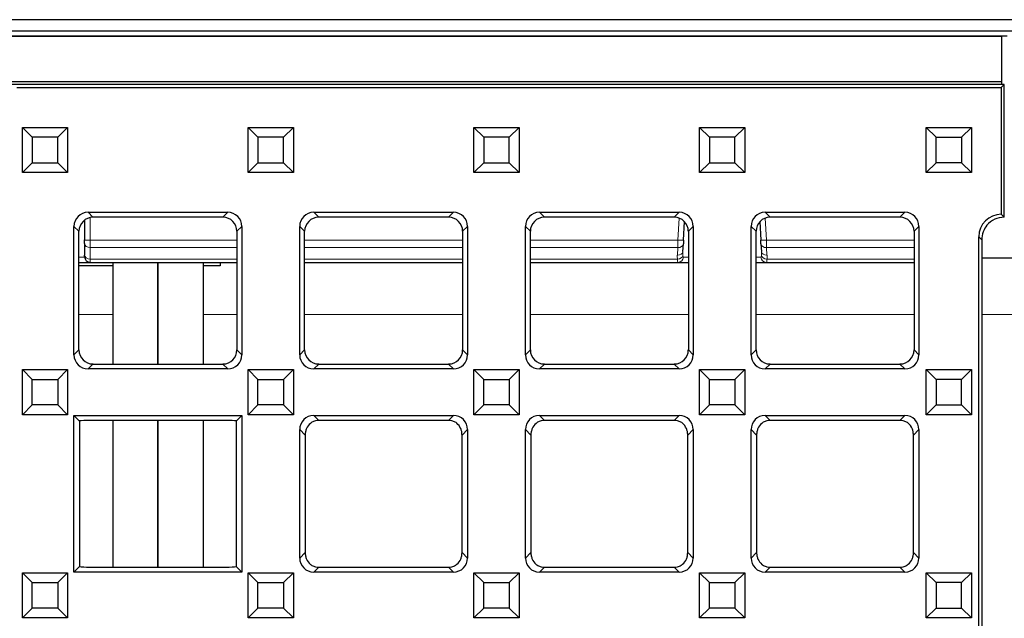
# Model space of a CAD drawing. Units: millimetres. Extents: x 25 to 2945, y 25 to 2075.
# Drawn here: x 519 to 694, y 1153 to 1259 of the extents above; entities that cross this region are included whole.
import ezdxf

# ---------------------------------------------------------------- set-up
doc = ezdxf.new("R2010")
doc.units = ezdxf.units.MM
doc.header["$LTSCALE"] = 5
doc.layers.add('Sichtbare Kanten(DIN)', color=7, linetype='Continuous', lineweight=25)
doc.layers.add('Sichtbare tangentiale Kanten(DIN)', color=9, linetype='Continuous', lineweight=18, true_color=0x808080)

msp = doc.modelspace()

# ---------------------------------------------------------------- linework, layer by layer
at = {"layer": 'Sichtbare Kanten(DIN)'}
for p, q in [((1183.95, 1258.98), (185.95, 1258.98)), ((1183.95, 1256.98), (185.95, 1256.98)), ((194.45, 1256.13), (693.45, 1256.13)), ((693.45, 1255.98), (194.45, 1255.98)), ((693.45, 1256.13), (694.45, 1256.13)), ((693.45, 1255.98), (693.45, 1256.13)), ((693.45, 1255.98), (693.45, 1247.98)), ((693.45, 1247.98), (194.45, 1247.98)), ((693.45, 1247.98), (693.45, 1247.48)), ((693.95, 1247.48), (193.95, 1247.48)), ((518.95, 1246.96), (693.42, 1246.96)), ((693.95, 1247.48), (693.42, 1246.96)), ((693.42, 1246.96), (693.42, 1224.51)), ((693.95, 1223.98), (693.95, 1247.48)), ((519.95, 1231.91), (519.95, 1239.91)), ((519.95, 1239.91), (527.95, 1239.91)), ((519.95, 1239.91), (521.68, 1238.18)), ((527.95, 1239.91), (526.22, 1238.18)), ((527.95, 1239.91), (527.95, 1231.91)), ((559.95, 1231.91), (559.95, 1239.91)), ((559.95, 1239.91), (567.95, 1239.91)), ((559.95, 1239.91), (561.68, 1238.18)), ((567.95, 1239.91), (566.22, 1238.18)), ((567.95, 1239.91), (567.95, 1231.91)), ((599.95, 1231.91), (599.95, 1239.91)), ((599.95, 1239.91), (607.95, 1239.91)), ((599.95, 1239.91), (601.68, 1238.18)), ((607.95, 1239.91), (606.22, 1238.18)), ((607.95, 1239.91), (607.95, 1231.91)), ((639.95, 1231.91), (639.95, 1239.91)), ((639.95, 1239.91), (647.95, 1239.91)), ((639.95, 1239.91), (641.68, 1238.18)), ((647.95, 1239.91), (646.22, 1238.18)), ((647.95, 1239.91), (647.95, 1231.91)), ((680.12, 1239.91), (688.12, 1239.91)), ((680.12, 1231.91), (680.12, 1239.91)), ((680.12, 1239.91), (681.86, 1238.18)), ((688.12, 1239.91), (686.39, 1238.18)), ((688.12, 1239.91), (688.12, 1231.91)), ((521.68, 1238.18), (521.68, 1233.64)), ((526.22, 1238.18), (521.68, 1238.18)), ((526.22, 1233.64), (526.22, 1238.18)), ((561.68, 1238.18), (561.68, 1233.64)), ((566.22, 1238.18), (561.68, 1238.18)), ((566.22, 1233.64), (566.22, 1238.18)), ((601.68, 1238.18), (601.68, 1233.64)), ((606.22, 1238.18), (601.68, 1238.18)), ((606.22, 1233.64), (606.22, 1238.18)), ((641.68, 1238.18), (641.68, 1233.64)), ((646.22, 1238.18), (641.68, 1238.18)), ((646.22, 1233.64), (646.22, 1238.18)), ((681.86, 1238.18), (686.39, 1238.18)), ((681.86, 1233.64), (681.86, 1238.18)), ((686.39, 1238.18), (686.39, 1233.64)), ((519.95, 1231.91), (521.68, 1233.64)), ((521.68, 1233.64), (526.22, 1233.64)), ((527.95, 1231.91), (526.22, 1233.64)), ((559.95, 1231.91), (561.68, 1233.64)), ((561.68, 1233.64), (566.22, 1233.64)), ((567.95, 1231.91), (566.22, 1233.64)), ((599.95, 1231.91), (601.68, 1233.64)), ((601.68, 1233.64), (606.22, 1233.64)), ((607.95, 1231.91), (606.22, 1233.64)), ((639.95, 1231.91), (641.68, 1233.64)), ((641.68, 1233.64), (646.22, 1233.64)), ((647.95, 1231.91), (646.22, 1233.64)), ((680.12, 1231.91), (681.86, 1233.64)), ((686.39, 1233.64), (681.86, 1233.64)), ((688.12, 1231.91), (686.39, 1233.64)), ((527.95, 1231.91), (519.95, 1231.91)), ((567.95, 1231.91), (559.95, 1231.91)), ((607.95, 1231.91), (599.95, 1231.91)), ((647.95, 1231.91), (639.95, 1231.91)), ((688.12, 1231.91), (680.12, 1231.91)), ((530.95, 1223.49), (530.95, 1219.97)), ((531.56, 1224.86), (556.33, 1224.86)), ((555.46, 1223.98), (532.44, 1223.98)), ((571.56, 1224.86), (596.33, 1224.86)), ((595.46, 1223.98), (572.44, 1223.98)), ((611.56, 1224.86), (636.33, 1224.86)), ((635.46, 1223.98), (612.44, 1223.98)), ((651.56, 1224.86), (676.33, 1224.86)), ((675.46, 1223.98), (652.44, 1223.98)), ((693.42, 1224.51), (693.42, 1224.51)), ((693.42, 1224.51), (693.95, 1223.98)), ((693.95, 1223.98), (693.94, 1223.98)), ((529.07, 1199.6), (529.07, 1222.37)), ((558.82, 1222.37), (558.82, 1199.6)), ((569.07, 1199.6), (569.07, 1222.37)), ((598.82, 1222.37), (598.82, 1199.6)), ((609.07, 1199.6), (609.07, 1222.37)), ((637.11, 1219.92), (637.28, 1223.2)), ((638.82, 1222.37), (638.82, 1199.6)), ((649.07, 1199.6), (649.07, 1222.37)), ((650.62, 1223.2), (650.79, 1219.92)), ((678.82, 1222.37), (678.82, 1199.6)), ((529.95, 1200.48), (529.95, 1221.49)), ((530.95, 1219.31), (530.95, 1219.97)), ((557.95, 1221.49), (557.95, 1200.48)), ((569.95, 1200.48), (569.95, 1221.49)), ((597.95, 1221.49), (597.95, 1200.48)), ((609.95, 1200.48), (609.95, 1221.49)), ((637.11, 1219.92), (637.07, 1219.26)), ((637.95, 1221.49), (637.95, 1200.48)), ((649.95, 1200.48), (649.95, 1221.49)), ((650.82, 1219.26), (650.79, 1219.92)), ((677.95, 1221.49), (677.95, 1200.48)), ((689.42, 1132.95), (689.42, 1220.51)), ((689.96, 1219.98), (689.96, 1133.49)), ((530.95, 1219.31), (530.95, 1217.28)), ((637, 1217.91), (637.07, 1219.26)), ((650.82, 1219.26), (650.9, 1217.91)), ((530.95, 1216.98), (530.95, 1217.28)), ((697.94, 1216.71), (689.96, 1216.71)), ((529.95, 1215.98), (531.95, 1215.98)), ((535.95, 1215.36), (529.95, 1215.36)), ((531.95, 1215.98), (557.95, 1215.98)), ((535.95, 1215.98), (535.95, 1197.98)), ((551.95, 1215.98), (551.95, 1197.98)), ((554.95, 1215.36), (551.95, 1215.36)), ((554.95, 1215.98), (554.95, 1215.36)), ((569.95, 1215.98), (597.95, 1215.98)), ((609.95, 1215.98), (636.12, 1215.98)), ((636.12, 1215.98), (637.95, 1215.98)), ((649.95, 1215.98), (651.78, 1215.98)), ((651.78, 1215.98), (677.95, 1215.98)), ((556.33, 1197.11), (531.56, 1197.11)), ((532.44, 1197.98), (555.46, 1197.98)), ((596.33, 1197.11), (571.56, 1197.11)), ((572.44, 1197.98), (595.46, 1197.98)), ((636.33, 1197.11), (611.56, 1197.11)), ((612.44, 1197.98), (635.46, 1197.98)), ((676.33, 1197.11), (651.56, 1197.11)), ((652.44, 1197.98), (675.46, 1197.98)), ((519.95, 1188.98), (519.95, 1196.98)), ((519.95, 1196.98), (527.95, 1196.98)), ((519.95, 1196.98), (521.68, 1195.25)), ((527.95, 1196.98), (526.22, 1195.25)), ((527.95, 1196.98), (527.95, 1188.98)), ((559.95, 1188.98), (559.95, 1196.98)), ((559.95, 1196.98), (567.95, 1196.98)), ((559.95, 1196.98), (561.68, 1195.25)), ((567.95, 1196.98), (566.22, 1195.25)), ((567.95, 1196.98), (567.95, 1188.98)), ((599.95, 1188.98), (599.95, 1196.98)), ((599.95, 1196.98), (607.95, 1196.98)), ((599.95, 1196.98), (601.68, 1195.25)), ((607.95, 1196.98), (606.22, 1195.25)), ((607.95, 1196.98), (607.95, 1188.98)), ((639.95, 1188.98), (639.95, 1196.98)), ((639.95, 1196.98), (647.95, 1196.98)), ((639.95, 1196.98), (641.68, 1195.25)), ((647.95, 1196.98), (646.22, 1195.25)), ((647.95, 1196.98), (647.95, 1188.98)), ((680.12, 1188.98), (680.12, 1196.98)), ((680.12, 1196.98), (688.12, 1196.98)), ((680.12, 1196.98), (681.86, 1195.25)), ((688.12, 1196.98), (686.39, 1195.25)), ((688.12, 1196.98), (688.12, 1188.98)), ((521.68, 1190.72), (521.68, 1195.25)), ((521.68, 1195.25), (526.22, 1195.25)), ((526.22, 1195.25), (526.22, 1190.72)), ((561.68, 1190.72), (561.68, 1195.25)), ((561.68, 1195.25), (566.22, 1195.25)), ((566.22, 1195.25), (566.22, 1190.72)), ((601.68, 1190.72), (601.68, 1195.25)), ((601.68, 1195.25), (606.22, 1195.25)), ((606.22, 1195.25), (606.22, 1190.72)), ((641.68, 1190.72), (641.68, 1195.25)), ((641.68, 1195.25), (646.22, 1195.25)), ((646.22, 1195.25), (646.22, 1190.72)), ((686.39, 1195.25), (681.86, 1195.25)), ((681.86, 1195.25), (681.86, 1190.72)), ((686.39, 1190.72), (686.39, 1195.25)), ((519.95, 1188.98), (521.68, 1190.72)), ((526.22, 1190.72), (521.68, 1190.72)), ((527.95, 1188.98), (526.22, 1190.72)), ((559.95, 1188.98), (561.68, 1190.72)), ((566.22, 1190.72), (561.68, 1190.72)), ((567.95, 1188.98), (566.22, 1190.72)), ((599.95, 1188.98), (601.68, 1190.72)), ((606.22, 1190.72), (601.68, 1190.72)), ((607.95, 1188.98), (606.22, 1190.72)), ((639.95, 1188.98), (641.68, 1190.72)), ((646.22, 1190.72), (641.68, 1190.72)), ((647.95, 1188.98), (646.22, 1190.72)), ((680.12, 1188.98), (681.86, 1190.72)), ((681.86, 1190.72), (686.39, 1190.72)), ((688.12, 1188.98), (686.39, 1190.72)), ((527.95, 1188.98), (519.95, 1188.98)), ((529.07, 1161.11), (529.07, 1188.86)), ((529.07, 1188.86), (558.82, 1188.86)), ((529.07, 1188.86), (530.05, 1187.88)), ((557.84, 1187.88), (558.82, 1188.86)), ((558.82, 1188.86), (558.82, 1161.11)), ((567.95, 1188.98), (559.95, 1188.98)), ((571.56, 1188.86), (596.33, 1188.86)), ((607.95, 1188.98), (599.95, 1188.98)), ((611.56, 1188.86), (636.33, 1188.86)), ((647.95, 1188.98), (639.95, 1188.98)), ((651.56, 1188.86), (676.33, 1188.86)), ((688.12, 1188.98), (680.12, 1188.98)), ((530.05, 1187.88), (530.05, 1162.09)), ((556.02, 1187.98), (531.88, 1187.98)), ((535.95, 1187.98), (535.95, 1161.98)), ((551.95, 1187.98), (551.95, 1161.98)), ((557.84, 1187.88), (557.84, 1162.09)), ((595.46, 1187.98), (572.44, 1187.98)), ((635.46, 1187.98), (612.44, 1187.98)), ((675.46, 1187.98), (652.44, 1187.98)), ((569.07, 1163.6), (569.07, 1186.37)), ((570.05, 1185.39), (570.05, 1164.58)), ((597.84, 1164.58), (597.84, 1185.39)), ((598.82, 1186.37), (598.82, 1163.6)), ((609.07, 1163.6), (609.07, 1186.37)), ((610.05, 1185.39), (610.05, 1164.58)), ((637.84, 1164.58), (637.84, 1185.39)), ((638.82, 1186.37), (638.82, 1163.6)), ((649.07, 1163.6), (649.07, 1186.37)), ((650.05, 1185.39), (650.05, 1164.58)), ((677.84, 1164.58), (677.84, 1185.39)), ((678.82, 1186.37), (678.82, 1163.6)), ((519.95, 1152.98), (519.95, 1160.98)), ((519.95, 1160.98), (527.95, 1160.98)), ((519.95, 1160.98), (521.68, 1159.25)), ((527.95, 1160.98), (526.22, 1159.25)), ((527.95, 1160.98), (527.95, 1152.98)), ((529.07, 1161.11), (530.05, 1162.09)), ((558.82, 1161.11), (529.07, 1161.11)), ((531.88, 1161.98), (556.02, 1161.98)), ((557.84, 1162.09), (558.82, 1161.11)), ((559.95, 1152.98), (559.95, 1160.98)), ((559.95, 1160.98), (567.95, 1160.98)), ((559.95, 1160.98), (561.68, 1159.25)), ((567.95, 1160.98), (566.22, 1159.25)), ((567.95, 1160.98), (567.95, 1152.98)), ((596.33, 1161.11), (571.56, 1161.11)), ((572.44, 1161.98), (595.46, 1161.98)), ((599.95, 1152.98), (599.95, 1160.98)), ((599.95, 1160.98), (607.95, 1160.98)), ((599.95, 1160.98), (601.68, 1159.25)), ((607.95, 1160.98), (606.22, 1159.25)), ((607.95, 1160.98), (607.95, 1152.98)), ((636.33, 1161.11), (611.56, 1161.11)), ((612.44, 1161.98), (635.46, 1161.98)), ((639.95, 1152.98), (639.95, 1160.98)), ((639.95, 1160.98), (647.95, 1160.98)), ((639.95, 1160.98), (641.68, 1159.25)), ((647.95, 1160.98), (646.22, 1159.25)), ((647.95, 1160.98), (647.95, 1152.98)), ((676.33, 1161.11), (651.56, 1161.11)), ((652.44, 1161.98), (675.46, 1161.98)), ((680.12, 1152.98), (680.12, 1160.98)), ((680.12, 1160.98), (688.12, 1160.98)), ((680.12, 1160.98), (681.86, 1159.25)), ((688.12, 1160.98), (686.39, 1159.25)), ((688.12, 1160.98), (688.12, 1152.98)), ((521.68, 1154.72), (521.68, 1159.25)), ((521.68, 1159.25), (526.22, 1159.25)), ((526.22, 1159.25), (526.22, 1154.72)), ((561.68, 1154.72), (561.68, 1159.25)), ((561.68, 1159.25), (566.22, 1159.25)), ((566.22, 1159.25), (566.22, 1154.72)), ((601.68, 1154.72), (601.68, 1159.25)), ((601.68, 1159.25), (606.22, 1159.25)), ((606.22, 1159.25), (606.22, 1154.72)), ((641.68, 1154.72), (641.68, 1159.25)), ((641.68, 1159.25), (646.22, 1159.25)), ((646.22, 1159.25), (646.22, 1154.72)), ((686.39, 1159.25), (681.86, 1159.25)), ((681.86, 1159.25), (681.86, 1154.72)), ((686.39, 1154.72), (686.39, 1159.25)), ((519.95, 1152.98), (521.68, 1154.72)), ((526.22, 1154.72), (521.68, 1154.72)), ((527.95, 1152.98), (526.22, 1154.72)), ((559.95, 1152.98), (561.68, 1154.72)), ((566.22, 1154.72), (561.68, 1154.72)), ((567.95, 1152.98), (566.22, 1154.72)), ((599.95, 1152.98), (601.68, 1154.72)), ((606.22, 1154.72), (601.68, 1154.72)), ((607.95, 1152.98), (606.22, 1154.72)), ((639.95, 1152.98), (641.68, 1154.72)), ((646.22, 1154.72), (641.68, 1154.72)), ((647.95, 1152.98), (646.22, 1154.72)), ((680.12, 1152.98), (681.86, 1154.72)), ((681.86, 1154.72), (686.39, 1154.72)), ((688.12, 1152.98), (686.39, 1154.72)), ((527.95, 1152.98), (519.95, 1152.98)), ((567.95, 1152.98), (559.95, 1152.98)), ((607.95, 1152.98), (599.95, 1152.98)), ((647.95, 1152.98), (639.95, 1152.98)), ((688.12, 1152.98), (680.12, 1152.98))]:
    msp.add_line(p, q, dxfattribs=at)
msp.add_arc((531.95, 1216.98), 1, 180, 270, dxfattribs=at)
for centre, major_axis, ratio, start_param, end_param in [((531.58, 1222.35), (-1.78, 1.78), 0.992433, 5.501585, 7.064785), ((532.46, 1221.47), (-1.78, 1.78), 0.992433, 5.501585, 7.064785), ((555.44, 1221.47), (1.78, 1.78), 0.992433, 5.501585, 7.064785), ((556.31, 1222.35), (1.78, 1.78), 0.992433, 5.501585, 7.064785), ((571.58, 1222.35), (-1.78, 1.78), 0.992433, 5.501585, 7.064785), ((572.46, 1221.47), (-1.78, 1.78), 0.992433, 5.501585, 7.064785), ((595.44, 1221.47), (1.78, 1.78), 0.992433, 5.501585, 7.064785), ((596.31, 1222.35), (1.78, 1.78), 0.992433, 5.501585, 7.064785), ((611.58, 1222.35), (-1.78, 1.78), 0.992433, 5.501585, 7.064785), ((612.46, 1221.47), (-1.78, 1.78), 0.992433, 5.501585, 7.064785), ((635.44, 1221.47), (1.78, 1.78), 0.992433, 5.501585, 7.064785), ((636.31, 1222.35), (1.78, 1.78), 0.992433, 5.501585, 7.064785), ((651.58, 1222.35), (-1.78, 1.78), 0.992433, 5.501585, 7.064785), ((652.46, 1221.47), (-1.78, 1.78), 0.992433, 5.501585, 7.064785), ((675.44, 1221.47), (1.78, 1.78), 0.992433, 5.501585, 7.064785), ((676.31, 1222.35), (1.78, 1.78), 0.992433, 5.501585, 7.064785), ((693.43, 1220.5), (-2.84, 2.84), 0.997265, 5.499157, 7.067214), ((693.95, 1219.98), (-2.84, 2.84), 0.997265, 5.499157, 6.37131), ((531.58, 1199.62), (-1.78, -1.78), 0.992433, 5.501585, 7.064785), ((532.46, 1200.49), (-1.78, -1.78), 0.992433, 5.501585, 7.064785), ((555.44, 1200.49), (1.78, -1.78), 0.992433, 5.501585, 7.064785), ((556.31, 1199.62), (1.78, -1.78), 0.992433, 5.501585, 7.064785), ((571.58, 1199.62), (-1.78, -1.78), 0.992433, 5.501585, 7.064785), ((572.46, 1200.49), (-1.78, -1.78), 0.992433, 5.501585, 7.064785), ((595.44, 1200.49), (1.78, -1.78), 0.992433, 5.501585, 7.064785), ((596.31, 1199.62), (1.78, -1.78), 0.992433, 5.501585, 7.064785), ((611.58, 1199.62), (-1.78, -1.78), 0.992433, 5.501585, 7.064785), ((612.46, 1200.49), (-1.78, -1.78), 0.992433, 5.501585, 7.064785), ((635.44, 1200.49), (1.78, -1.78), 0.992433, 5.501585, 7.064785), ((636.31, 1199.62), (1.78, -1.78), 0.992433, 5.501585, 7.064785), ((651.58, 1199.62), (-1.78, -1.78), 0.992433, 5.501585, 7.064785), ((652.46, 1200.49), (-1.78, -1.78), 0.992433, 5.501585, 7.064785), ((675.44, 1200.49), (1.78, -1.78), 0.992433, 5.501585, 7.064785), ((676.31, 1199.62), (1.78, -1.78), 0.992433, 5.501585, 7.064785), ((571.58, 1186.35), (-1.78, 1.78), 0.992433, 5.501585, 7.064785), ((596.31, 1186.35), (1.78, 1.78), 0.992433, 5.501585, 7.064785), ((611.58, 1186.35), (-1.78, 1.78), 0.992433, 5.501585, 7.064785), ((636.31, 1186.35), (1.78, 1.78), 0.992433, 5.501585, 7.064785), ((651.58, 1186.35), (-1.78, 1.78), 0.992433, 5.501585, 7.064785), ((676.31, 1186.35), (1.78, 1.78), 0.992433, 5.501585, 7.064785), ((531.88, 1187.81), (-2, 0), 0.087489, 4.712389, 5.864799), ((556.02, 1187.81), (-2, 0), 0.087489, 3.559979, 4.712389), ((572.46, 1185.47), (-1.78, 1.78), 0.992433, 5.501585, 5.726466), ((595.44, 1185.47), (1.78, 1.78), 0.992433, 0.556719, 0.7816), ((612.46, 1185.47), (-1.78, 1.78), 0.992433, 5.501585, 5.726466), ((635.44, 1185.47), (1.78, 1.78), 0.992433, 0.556719, 0.7816), ((652.46, 1185.47), (-1.78, 1.78), 0.992433, 5.501585, 5.726466), ((675.44, 1185.47), (1.78, 1.78), 0.992433, 0.556719, 0.7816), ((571.58, 1163.62), (-1.78, -1.78), 0.992433, 5.501585, 7.064785), ((596.31, 1163.62), (1.78, -1.78), 0.992433, 5.501585, 7.064785), ((611.58, 1163.62), (-1.78, -1.78), 0.992433, 5.501585, 7.064785), ((636.31, 1163.62), (1.78, -1.78), 0.992433, 5.501585, 7.064785), ((651.58, 1163.62), (-1.78, -1.78), 0.992433, 5.501585, 7.064785), ((676.31, 1163.62), (1.78, -1.78), 0.992433, 5.501585, 7.064785), ((531.88, 1162.16), (2, 0), 0.087489, 3.559979, 4.712389), ((556.02, 1162.16), (2, 0), 0.087489, 4.712389, 5.864799), ((572.46, 1164.49), (-1.78, -1.78), 0.992433, 0.556719, 0.7816), ((595.44, 1164.49), (1.78, -1.78), 0.992433, 5.501585, 5.726466), ((612.46, 1164.49), (-1.78, -1.78), 0.992433, 0.556719, 0.7816), ((635.44, 1164.49), (1.78, -1.78), 0.992433, 5.501585, 5.726466), ((652.46, 1164.49), (-1.78, -1.78), 0.992433, 0.556719, 0.7816), ((675.44, 1164.49), (1.78, -1.78), 0.992433, 5.501585, 5.726466)]:
    msp.add_ellipse(centre, major_axis=major_axis, ratio=ratio, start_param=start_param, end_param=end_param, dxfattribs=at)
for points, knots in [([(690.88, 1222.56), (690.61, 1222.23), (690.38, 1221.84), (690.05, 1220.96), (689.96, 1220.45), (689.96, 1219.98)], [2.1006747, 2.1006747, 2.1006747, 2.1006747, 2.2273311, 2.2273311, 2.3701131, 2.3701131, 2.3701131, 2.3701131]), ([(571.88, 1187.92), (571.76, 1187.89), (571.65, 1187.86), (571.32, 1187.72), (571.12, 1187.6), (570.66, 1187.21), (570.43, 1186.89), (570.21, 1186.37), (570.15, 1186.18), (570.07, 1185.8), (570.05, 1185.6), (570.05, 1185.39)], [2.1984465, 2.1984465, 2.1984465, 2.1984465, 2.2328971, 2.2328971, 2.3001517, 2.3001517, 2.4274944, 2.4274944, 2.4911658, 2.4911658, 2.5548371, 2.5548371, 2.5548371, 2.5548371]), ([(597.84, 1185.39), (597.84, 1185.61), (597.82, 1185.81), (597.74, 1186.19), (597.69, 1186.38), (597.45, 1186.91), (597.22, 1187.24), (596.75, 1187.62), (596.55, 1187.74), (596.24, 1187.86), (596.13, 1187.9), (596.02, 1187.92)], [0, 0, 0, 0, 0.064857, 0.064857, 0.1297141, 0.1297141, 0.2594281, 0.2594281, 0.3246027, 0.3246027, 0.3570275, 0.3570275, 0.3570275, 0.3570275]), ([(611.88, 1187.92), (611.76, 1187.89), (611.65, 1187.86), (611.32, 1187.72), (611.12, 1187.6), (610.66, 1187.21), (610.43, 1186.89), (610.21, 1186.37), (610.15, 1186.18), (610.07, 1185.8), (610.05, 1185.6), (610.05, 1185.39)], [2.1984465, 2.1984465, 2.1984465, 2.1984465, 2.2328971, 2.2328971, 2.3001517, 2.3001517, 2.4274944, 2.4274944, 2.4911658, 2.4911658, 2.5548371, 2.5548371, 2.5548371, 2.5548371]), ([(637.84, 1185.39), (637.84, 1185.61), (637.82, 1185.81), (637.74, 1186.19), (637.69, 1186.38), (637.45, 1186.91), (637.22, 1187.24), (636.75, 1187.62), (636.55, 1187.74), (636.24, 1187.86), (636.13, 1187.9), (636.02, 1187.92)], [0, 0, 0, 0, 0.064857, 0.064857, 0.1297141, 0.1297141, 0.2594281, 0.2594281, 0.3246027, 0.3246027, 0.3570275, 0.3570275, 0.3570275, 0.3570275]), ([(651.88, 1187.92), (651.76, 1187.89), (651.65, 1187.86), (651.32, 1187.72), (651.12, 1187.6), (650.66, 1187.21), (650.43, 1186.89), (650.21, 1186.37), (650.15, 1186.18), (650.07, 1185.8), (650.05, 1185.6), (650.05, 1185.39)], [2.1984465, 2.1984465, 2.1984465, 2.1984465, 2.2328971, 2.2328971, 2.3001517, 2.3001517, 2.4274944, 2.4274944, 2.4911658, 2.4911658, 2.5548371, 2.5548371, 2.5548371, 2.5548371]), ([(677.84, 1185.39), (677.84, 1185.61), (677.82, 1185.81), (677.74, 1186.19), (677.69, 1186.38), (677.45, 1186.91), (677.22, 1187.24), (676.75, 1187.62), (676.55, 1187.74), (676.24, 1187.86), (676.13, 1187.9), (676.02, 1187.92)], [0, 0, 0, 0, 0.064857, 0.064857, 0.1297141, 0.1297141, 0.2594281, 0.2594281, 0.3246027, 0.3246027, 0.3570275, 0.3570275, 0.3570275, 0.3570275]), ([(570.05, 1164.58), (570.05, 1164.36), (570.07, 1164.16), (570.15, 1163.77), (570.21, 1163.59), (570.44, 1163.05), (570.68, 1162.73), (571.15, 1162.35), (571.34, 1162.23), (571.66, 1162.11), (571.77, 1162.07), (571.88, 1162.05)], [0, 0, 0, 0, 0.064857, 0.064857, 0.1297141, 0.1297141, 0.2594281, 0.2594281, 0.3246027, 0.3246027, 0.3570275, 0.3570275, 0.3570275, 0.3570275]), ([(596.02, 1162.05), (596.13, 1162.07), (596.25, 1162.11), (596.58, 1162.25), (596.78, 1162.37), (597.24, 1162.75), (597.47, 1163.08), (597.69, 1163.6), (597.75, 1163.79), (597.82, 1164.17), (597.84, 1164.37), (597.84, 1164.58)], [2.1984465, 2.1984465, 2.1984465, 2.1984465, 2.2328971, 2.2328971, 2.3001517, 2.3001517, 2.4274944, 2.4274944, 2.4911658, 2.4911658, 2.5548371, 2.5548371, 2.5548371, 2.5548371]), ([(610.05, 1164.58), (610.05, 1164.36), (610.07, 1164.16), (610.15, 1163.77), (610.21, 1163.59), (610.44, 1163.05), (610.68, 1162.73), (611.15, 1162.35), (611.34, 1162.23), (611.66, 1162.11), (611.77, 1162.07), (611.88, 1162.05)], [0, 0, 0, 0, 0.064857, 0.064857, 0.1297141, 0.1297141, 0.2594281, 0.2594281, 0.3246027, 0.3246027, 0.3570275, 0.3570275, 0.3570275, 0.3570275]), ([(636.02, 1162.05), (636.13, 1162.07), (636.25, 1162.11), (636.58, 1162.25), (636.78, 1162.37), (637.24, 1162.75), (637.47, 1163.08), (637.69, 1163.6), (637.75, 1163.79), (637.82, 1164.17), (637.84, 1164.37), (637.84, 1164.58)], [2.1984465, 2.1984465, 2.1984465, 2.1984465, 2.2328971, 2.2328971, 2.3001517, 2.3001517, 2.4274944, 2.4274944, 2.4911658, 2.4911658, 2.5548371, 2.5548371, 2.5548371, 2.5548371]), ([(650.05, 1164.58), (650.05, 1164.36), (650.07, 1164.16), (650.15, 1163.77), (650.21, 1163.59), (650.44, 1163.05), (650.68, 1162.73), (651.15, 1162.35), (651.34, 1162.23), (651.66, 1162.11), (651.77, 1162.07), (651.88, 1162.05)], [0, 0, 0, 0, 0.064857, 0.064857, 0.1297141, 0.1297141, 0.2594281, 0.2594281, 0.3246027, 0.3246027, 0.3570275, 0.3570275, 0.3570275, 0.3570275]), ([(676.02, 1162.05), (676.13, 1162.07), (676.25, 1162.11), (676.58, 1162.25), (676.78, 1162.37), (677.24, 1162.75), (677.47, 1163.08), (677.69, 1163.6), (677.75, 1163.79), (677.82, 1164.17), (677.84, 1164.37), (677.84, 1164.58)], [2.1984465, 2.1984465, 2.1984465, 2.1984465, 2.2328971, 2.2328971, 2.3001517, 2.3001517, 2.4274944, 2.4274944, 2.4911658, 2.4911658, 2.5548371, 2.5548371, 2.5548371, 2.5548371])]:
    msp.add_open_spline(points, degree=3, knots=knots, dxfattribs=at)
at = {"layer": 'Sichtbare tangentiale Kanten(DIN)'}
for p, q in [((532.44, 1223.98), (531.56, 1224.86)), ((531.95, 1219.92), (531.95, 1223.94)), ((556.33, 1224.86), (555.46, 1223.98)), ((572.44, 1223.98), (571.56, 1224.86)), ((596.33, 1224.86), (595.46, 1223.98)), ((612.44, 1223.98), (611.56, 1224.86)), ((636.33, 1224.86), (635.46, 1223.98)), ((636.31, 1223.83), (636.11, 1219.92)), ((652.44, 1223.98), (651.56, 1224.86)), ((651.79, 1219.92), (651.58, 1223.83)), ((676.33, 1224.86), (675.46, 1223.98)), ((693.94, 1223.98), (693.42, 1224.51)), ((529.07, 1222.37), (529.95, 1221.49)), ((557.95, 1221.49), (558.82, 1222.37)), ((569.07, 1222.37), (569.95, 1221.49)), ((597.95, 1221.49), (598.82, 1222.37)), ((609.07, 1222.37), (609.95, 1221.49)), ((637.95, 1221.49), (638.82, 1222.37)), ((649.07, 1222.37), (649.95, 1221.49)), ((677.95, 1221.49), (678.82, 1222.37)), ((531.95, 1219.92), (531.95, 1218.61)), ((557.95, 1219.92), (531.95, 1219.92)), ((597.95, 1219.92), (569.95, 1219.92)), ((636.11, 1219.92), (609.95, 1219.92)), ((636.07, 1218.61), (636.11, 1219.92)), ((651.79, 1219.92), (651.82, 1218.61)), ((677.95, 1219.92), (651.79, 1219.92)), ((689.42, 1220.51), (689.96, 1219.98)), ((531.95, 1216.57), (531.95, 1218.61)), ((531.95, 1218.61), (557.95, 1218.61)), ((569.95, 1218.61), (597.95, 1218.61)), ((609.95, 1218.61), (636.07, 1218.61)), ((636.07, 1218.61), (636, 1217.26)), ((651.89, 1217.26), (651.82, 1218.61)), ((651.82, 1218.61), (677.95, 1218.61)), ((530.95, 1216.93), (529.95, 1216.93)), ((531.95, 1216.57), (531.95, 1215.98)), ((557.95, 1216.57), (531.95, 1216.57)), ((597.95, 1216.57), (569.95, 1216.57)), ((636.01, 1216.57), (609.95, 1216.57)), ((637.95, 1216.93), (637.09, 1216.93)), ((650.81, 1216.93), (649.95, 1216.93)), ((677.95, 1216.57), (651.89, 1216.57)), ((543.89, 1197.98), (543.89, 1215.98)), ((544.01, 1215.98), (544.01, 1197.98)), ((535.95, 1206.75), (529.95, 1206.75)), ((557.95, 1206.75), (551.95, 1206.75)), ((597.95, 1206.75), (569.95, 1206.75)), ((637.95, 1206.75), (609.95, 1206.75)), ((677.95, 1206.75), (649.95, 1206.75)), ((697.94, 1206.75), (689.96, 1206.75)), ((529.95, 1200.48), (529.07, 1199.6)), ((558.82, 1199.6), (557.95, 1200.48)), ((569.95, 1200.48), (569.07, 1199.6)), ((598.82, 1199.6), (597.95, 1200.48)), ((609.95, 1200.48), (609.07, 1199.6)), ((638.82, 1199.6), (637.95, 1200.48)), ((649.95, 1200.48), (649.07, 1199.6)), ((678.82, 1199.6), (677.95, 1200.48)), ((531.56, 1197.11), (532.44, 1197.98)), ((555.46, 1197.98), (556.33, 1197.11)), ((571.56, 1197.11), (572.44, 1197.98)), ((595.46, 1197.98), (596.33, 1197.11)), ((611.56, 1197.11), (612.44, 1197.98)), ((635.46, 1197.98), (636.33, 1197.11)), ((651.56, 1197.11), (652.44, 1197.98)), ((675.46, 1197.98), (676.33, 1197.11)), ((572.44, 1187.98), (571.56, 1188.86)), ((596.33, 1188.86), (595.46, 1187.98)), ((612.44, 1187.98), (611.56, 1188.86)), ((636.33, 1188.86), (635.46, 1187.98)), ((652.44, 1187.98), (651.56, 1188.86)), ((676.33, 1188.86), (675.46, 1187.98)), ((543.89, 1161.98), (543.89, 1187.98)), ((544.01, 1187.98), (544.01, 1161.98)), ((569.07, 1186.37), (570.05, 1185.39)), ((598.82, 1186.37), (597.84, 1185.39)), ((609.07, 1186.37), (610.05, 1185.39)), ((638.82, 1186.37), (637.84, 1185.39)), ((649.07, 1186.37), (650.05, 1185.39)), ((678.82, 1186.37), (677.84, 1185.39)), ((569.07, 1163.6), (570.05, 1164.58)), ((598.82, 1163.6), (597.84, 1164.58)), ((609.07, 1163.6), (610.05, 1164.58)), ((638.82, 1163.6), (637.84, 1164.58)), ((649.07, 1163.6), (650.05, 1164.58)), ((678.82, 1163.6), (677.84, 1164.58)), ((571.56, 1161.11), (572.44, 1161.98)), ((595.46, 1161.98), (596.33, 1161.11)), ((611.56, 1161.11), (612.44, 1161.98)), ((635.46, 1161.98), (636.33, 1161.11)), ((651.56, 1161.11), (652.44, 1161.98)), ((675.46, 1161.98), (676.33, 1161.11))]:
    msp.add_line(p, q, dxfattribs=at)
for centre, major_axis, ratio, start_param, end_param in [((531.95, 1219.97), (-1, 0), 0.052319, 0, 1.570796), ((636.11, 1219.97), (0.999, -0.052), 0.052247, 4.715127, 6.283185), ((651.79, 1219.97), (-0.999, -0.052), 0.052247, 0, 1.568058), ((531.95, 1219.31), (-1, 0), 0.707107, 0, 1.570796), ((636.07, 1219.31), (0.999, -0.052), 0.706622, 4.749405, 6.283185), ((651.82, 1219.31), (-0.999, -0.052), 0.706622, 0, 1.533781), ((531.95, 1217.28), (-1, 0), 0.707107, 0, 1.570796), ((636, 1217.96), (0.999, -0.052), 0.706622, 4.749405, 6.283185), ((636.01, 1217.28), (0.998, 0.062), 0.706417, 4.668256, 6.12091), ((636.12, 1216.98), (0, -1), 0.972686, 0, 1.518436), ((651.78, 1216.98), (0, -1), 0.972686, 4.764749, 6.283185), ((651.89, 1217.96), (-0.999, -0.052), 0.706622, 0, 1.533781), ((651.89, 1217.28), (-0.998, 0.062), 0.706417, 0.162275, 1.614929)]:
    msp.add_ellipse(centre, major_axis=major_axis, ratio=ratio, start_param=start_param, end_param=end_param, dxfattribs=at)
for points, knots in [([(636, 1217.26), (636, 1217.21), (636, 1217.17), (635.99, 1217.05), (635.99, 1216.98), (636, 1216.79), (636, 1216.68), (636.01, 1216.57)], [-1.6232281, -1.6232281, -1.6232281, -1.6232281, -1.6005828, -1.6005828, -1.5643504, -1.5643504, -1.5082772, -1.5082772, -1.5082772, -1.5082772]), ([(636.01, 1216.57), (636.01, 1216.52), (636.01, 1216.46), (636.02, 1216.24), (636.04, 1216.12), (636.08, 1216.01), (636.1, 1215.98), (636.12, 1215.98)], [-0.71438903, -0.71438903, -0.71438903, -0.71438903, -0.702863, -0.702863, -0.66139303, -0.66139303, -0.6354743, -0.6354743, -0.6354743, -0.6354743]), ([(637, 1217.23), (636.99, 1217.34), (636.99, 1217.45), (636.99, 1217.63), (636.99, 1217.7), (637, 1217.82), (637, 1217.87), (637, 1217.91)], [1.5082772, 1.5082772, 1.5082772, 1.5082772, 1.5643504, 1.5643504, 1.6005828, 1.6005828, 1.6232281, 1.6232281, 1.6232281, 1.6232281]), ([(637.09, 1216.93), (637.07, 1216.93), (637.06, 1216.94), (637.02, 1217), (637.01, 1217.06), (637, 1217.17), (637, 1217.2), (637, 1217.23)], [0.6354743, 0.6354743, 0.6354743, 0.6354743, 0.66139303, 0.66139303, 0.702863, 0.702863, 0.71438903, 0.71438903, 0.71438903, 0.71438903]), ([(650.9, 1217.23), (650.9, 1217.2), (650.9, 1217.17), (650.89, 1217.06), (650.87, 1217), (650.84, 1216.94), (650.83, 1216.93), (650.81, 1216.93)], [-0.07891472, -0.07891472, -0.07891472, -0.07891472, -0.0673887, -0.0673887, -0.02591873, -0.02591873, 0, 0, 0, 0]), ([(650.9, 1217.91), (650.9, 1217.87), (650.9, 1217.82), (650.9, 1217.7), (650.91, 1217.63), (650.91, 1217.45), (650.9, 1217.34), (650.9, 1217.23)], [-1.6232281, -1.6232281, -1.6232281, -1.6232281, -1.6005828, -1.6005828, -1.5643504, -1.5643504, -1.5082772, -1.5082772, -1.5082772, -1.5082772]), ([(651.78, 1215.98), (651.8, 1215.98), (651.82, 1216.01), (651.86, 1216.12), (651.87, 1216.24), (651.89, 1216.46), (651.89, 1216.52), (651.89, 1216.57)], [0, 0, 0, 0, 0.02591873, 0.02591873, 0.0673887, 0.0673887, 0.07891472, 0.07891472, 0.07891472, 0.07891472]), ([(651.89, 1216.57), (651.9, 1216.68), (651.9, 1216.79), (651.9, 1216.98), (651.9, 1217.05), (651.9, 1217.17), (651.9, 1217.21), (651.89, 1217.26)], [1.5082772, 1.5082772, 1.5082772, 1.5082772, 1.5643504, 1.5643504, 1.6005828, 1.6005828, 1.6232281, 1.6232281, 1.6232281, 1.6232281])]:
    msp.add_open_spline(points, degree=3, knots=knots, dxfattribs=at)

doc.saveas('drawing.dxf')
